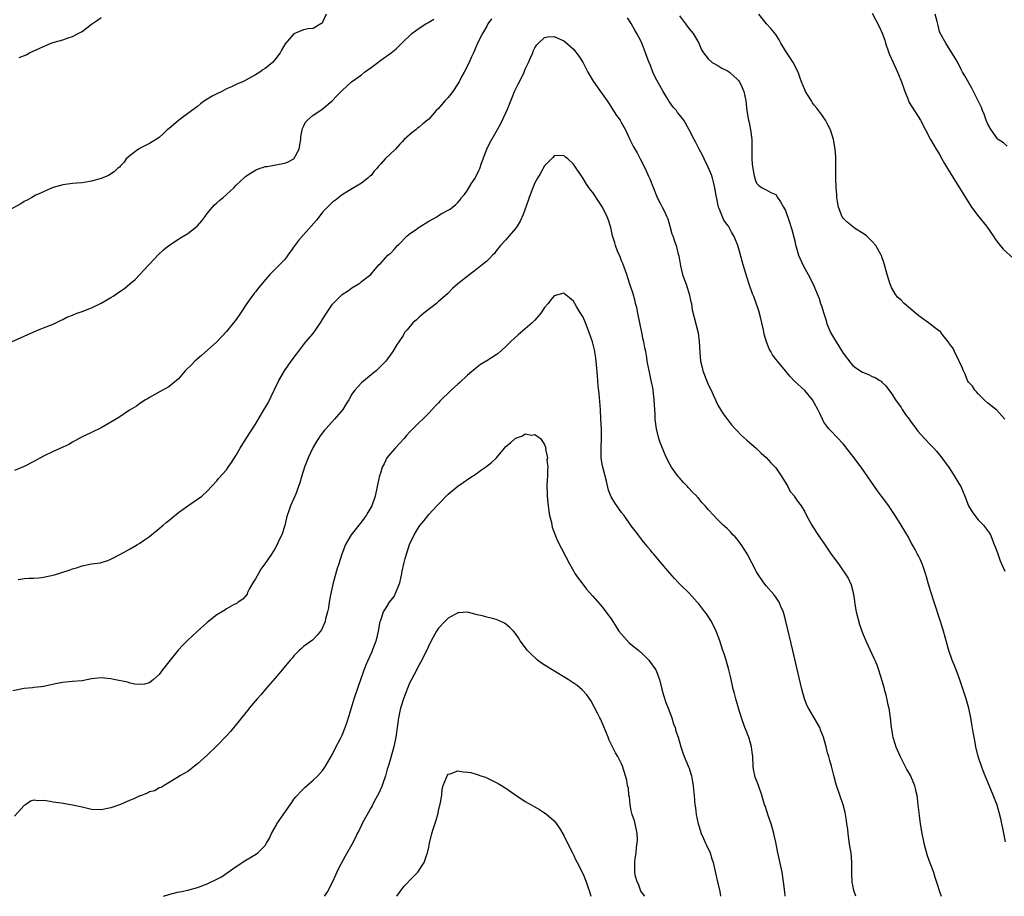
# Model space of a CAD drawing. Units: inches. Extents: x 2643000 to 2646000, y 1560000 to 1561272.
# Drawn here: x 2645546 to 2645750, y 1560000 to 1560182 of the extents above; entities that cross this region are included whole.
import ezdxf

# ---------------------------------------------------------------- set-up
doc = ezdxf.new("R2010")
doc.units = ezdxf.units.IN
doc.header["$MEASUREMENT"] = 0
doc.layers.add('LD26431560_10ft', color=102, linetype='Continuous')

msp = doc.modelspace()

# ---------------------------------------------------------------- linework, layer by layer
at = {"layer": 'LD26431560_10ft'}
for points, elevation in [([(2645609.69, 1560183), (2645609, 1560181.46), (2645608.82, 1560181.18), (2645608.55, 1560181), (2645607, 1560180.06), (2645605.96, 1560179.96), (2645605, 1560179.75), (2645603, 1560178.92), (2645602.07, 1560177.93), (2645601.17, 1560176.83), (2645600.43, 1560175.57), (2645600.14, 1560175), (2645599, 1560173.52), (2645598.53, 1560173), (2645597, 1560171.72), (2645596.51, 1560171.49), (2645595.88, 1560171), (2645595, 1560170.42), (2645593.65, 1560169.65), (2645593, 1560169.34), (2645592.35, 1560169), (2645591.4, 1560168.6), (2645590.03, 1560167.97), (2645589, 1560167.51), (2645588.03, 1560167), (2645587, 1560166.52), (2645586, 1560166.01), (2645584.42, 1560165), (2645583.61, 1560164.39), (2645583, 1560163.85), (2645581, 1560162.38), (2645579.02, 1560160.98), (2645577, 1560159.23), (2645576.71, 1560159), (2645575.83, 1560158.17), (2645575, 1560157.46), (2645573, 1560156.17), (2645571.37, 1560155.37), (2645570.7, 1560155), (2645569, 1560153.69), (2645568.19, 1560153), (2645567.72, 1560152.28), (2645567, 1560151.56), (2645566.75, 1560151.25), (2645566.38, 1560151), (2645565.67, 1560150.33), (2645564.47, 1560149.53), (2645563, 1560148.91), (2645561, 1560148.34), (2645559.82, 1560148.18), (2645559, 1560148.04), (2645557.93, 1560147.93), (2645557, 1560147.88), (2645555, 1560147.61), (2645554.54, 1560147.46), (2645553, 1560147.07), (2645552.81, 1560147), (2645551, 1560146.14), (2645549.43, 1560145.43), (2645548.56, 1560145), (2645547.6, 1560144.4), (2645547, 1560144.13), (2645546.33, 1560143.67), (2645543.72, 1560142.28)], 8070), ([(2645544.39, 1560115), (2645547, 1560116.24), (2645549, 1560117.11), (2645550.34, 1560117.66), (2645551, 1560117.91), (2645553, 1560118.71), (2645554.52, 1560119.48), (2645555, 1560119.65), (2645555.87, 1560120.13), (2645557, 1560120.57), (2645557.29, 1560120.71), (2645558, 1560121), (2645559, 1560121.32), (2645561, 1560122.07), (2645563, 1560123.07), (2645565, 1560124.23), (2645565.48, 1560124.52), (2645566.16, 1560125), (2645567.86, 1560126.14), (2645568.95, 1560127.05), (2645570.02, 1560127.98), (2645571.02, 1560129), (2645572.87, 1560131), (2645573, 1560131.16), (2645574.85, 1560133.15), (2645575.9, 1560134.1), (2645577.03, 1560135), (2645579, 1560136.33), (2645579.41, 1560136.59), (2645581, 1560137.54), (2645582.93, 1560139), (2645583, 1560139.07), (2645583.88, 1560140.12), (2645584.48, 1560141), (2645585, 1560141.69), (2645586.06, 1560143), (2645586.51, 1560143.49), (2645587, 1560143.88), (2645587.58, 1560144.41), (2645588.33, 1560145), (2645589, 1560145.57), (2645590.53, 1560147), (2645591, 1560147.51), (2645592.77, 1560149.23), (2645593, 1560149.41), (2645593.95, 1560150.05), (2645595, 1560150.67), (2645595.8, 1560151), (2645596.7, 1560151.3), (2645597, 1560151.38), (2645597.43, 1560151.43), (2645601, 1560152.09), (2645601.67, 1560152.33), (2645602.98, 1560153), (2645604.08, 1560155), (2645604.29, 1560156.29), (2645604.39, 1560157), (2645604.42, 1560157.58), (2645604.67, 1560159), (2645604.74, 1560159.26), (2645605, 1560159.73), (2645605.41, 1560160.59), (2645605.78, 1560161), (2645607, 1560162.03), (2645608.76, 1560163.24), (2645610.95, 1560165), (2645611.92, 1560166.08), (2645613, 1560167.17), (2645614.94, 1560169), (2645617, 1560170.46), (2645617.65, 1560171), (2645619, 1560171.95), (2645620.39, 1560173), (2645620.76, 1560173.24), (2645621, 1560173.47), (2645623.16, 1560175), (2645624.18, 1560175.82), (2645625, 1560176.6), (2645625.39, 1560177), (2645627.45, 1560179), (2645629, 1560180.1), (2645630.34, 1560181), (2645630.76, 1560181.24), (2645631, 1560181.33), (2645632, 1560182)], 8060), ([(2645643.97, 1560182.03), (2645643.27, 1560181), (2645643, 1560180.51), (2645642.1, 1560179), (2645641.11, 1560177), (2645640.49, 1560175.51), (2645640.23, 1560175), (2645639.87, 1560174.13), (2645639.33, 1560173), (2645638.33, 1560171), (2645637.85, 1560170.15), (2645637.28, 1560169), (2645637, 1560168.54), (2645635.99, 1560167), (2645635, 1560165.74), (2645634.31, 1560165), (2645633, 1560163.47), (2645632.51, 1560163), (2645631, 1560161.26), (2645630.71, 1560161), (2645629.76, 1560160.24), (2645629, 1560159.54), (2645628.67, 1560159.33), (2645628.28, 1560159), (2645627.51, 1560158.49), (2645627, 1560158), (2645625.89, 1560157), (2645625.44, 1560156.56), (2645625, 1560156.01), (2645624.04, 1560155), (2645621.93, 1560153), (2645621, 1560151.97), (2645620.51, 1560151.49), (2645620.2, 1560151), (2645619.6, 1560150.4), (2645619, 1560149.57), (2645618.69, 1560149.31), (2645618.36, 1560149), (2645617, 1560147.97), (2645614.45, 1560146.45), (2645613, 1560145.52), (2645611.59, 1560144.41), (2645611, 1560144.04), (2645610.49, 1560143.51), (2645609.94, 1560143), (2645609, 1560142), (2645607.7, 1560140.3), (2645605, 1560137.26), (2645603.92, 1560136.08), (2645603.08, 1560134.92), (2645602.25, 1560133.75), (2645601.75, 1560133), (2645601.43, 1560132.57), (2645601, 1560132.06), (2645600.01, 1560131), (2645598, 1560129), (2645597.52, 1560128.48), (2645595.69, 1560126.31), (2645595, 1560125.38), (2645594.82, 1560125.18), (2645593.93, 1560123.93), (2645593.24, 1560123), (2645591.87, 1560121), (2645591, 1560119.67), (2645589, 1560117.19), (2645586.96, 1560115), (2645583.83, 1560112.17), (2645582.42, 1560111), (2645581.73, 1560110.27), (2645580.72, 1560109.28), (2645580.42, 1560109), (2645579, 1560107.33), (2645578.61, 1560107), (2645577, 1560105.68), (2645575.25, 1560104.75), (2645574.13, 1560104.13), (2645573, 1560103.48), (2645572.72, 1560103.28), (2645572.19, 1560103), (2645571, 1560102.24), (2645570.28, 1560101.72), (2645568.89, 1560100.89), (2645566.63, 1560099.37), (2645563, 1560097.19), (2645561, 1560096.21), (2645559, 1560095.33), (2645558.39, 1560095), (2645557.52, 1560094.48), (2645557, 1560094.22), (2645556.25, 1560093.75), (2645555, 1560093.19), (2645553.52, 1560092.48), (2645553, 1560092.28), (2645551, 1560091.28), (2645549, 1560090.18), (2645547, 1560089.17), (2645545, 1560088.37)], 8050), ([(2645545.95, 1560174.05), (2645547.4, 1560174.6), (2645548.12, 1560175), (2645548.74, 1560175.26), (2645549, 1560175.39), (2645550.14, 1560175.86), (2645551, 1560176.33), (2645551.5, 1560176.5), (2645552.62, 1560177), (2645553.21, 1560177.21), (2645555, 1560177.71), (2645556.11, 1560178.11), (2645557, 1560178.38), (2645558.22, 1560179), (2645559, 1560179.44), (2645561, 1560180.91), (2645562.2, 1560181.8), (2645563, 1560182.33)], 8080), ([(2645750.72, 1560011.28), (2645750.15, 1560014.15), (2645749.93, 1560015), (2645749.78, 1560015.78), (2645749.38, 1560017.38), (2645748.93, 1560018.93), (2645748.12, 1560021), (2645747, 1560023.65), (2645746.48, 1560025), (2645746.04, 1560026.04), (2645745.69, 1560027), (2645745, 1560029), (2645744.53, 1560031), (2645744.31, 1560032.31), (2645744.16, 1560033), (2645743.96, 1560034.03), (2645743.73, 1560035.73), (2645743.51, 1560037), (2645743.06, 1560039), (2645742.49, 1560041), (2645741.12, 1560045.12), (2645740.42, 1560047), (2645740.02, 1560048.02), (2645739.61, 1560049), (2645738.92, 1560051), (2645738.51, 1560052.51), (2645737.8, 1560055), (2645737.17, 1560057), (2645735.86, 1560061), (2645735.18, 1560063.18), (2645734.73, 1560064.73), (2645734.3, 1560066.3), (2645734.09, 1560067), (2645733.57, 1560068.43), (2645733.39, 1560069), (2645733, 1560069.91), (2645732.65, 1560070.65), (2645732.44, 1560071), (2645731.95, 1560071.95), (2645731, 1560073.6), (2645730.54, 1560074.54), (2645729.78, 1560075.78), (2645729, 1560077.01), (2645727.8, 1560079), (2645726.68, 1560080.68), (2645726.49, 1560081), (2645724.98, 1560083), (2645724.11, 1560084.11), (2645720.73, 1560089), (2645719, 1560091.3), (2645717.66, 1560093), (2645717.4, 1560093.4), (2645717, 1560093.87), (2645714.47, 1560096.47), (2645713.99, 1560097), (2645713, 1560098.4), (2645712.67, 1560099), (2645712.16, 1560100.16), (2645711.73, 1560101), (2645711, 1560102.39), (2645710.63, 1560103), (2645709, 1560104.91), (2645706.89, 1560106.89), (2645705.93, 1560107.93), (2645705, 1560109), (2645703.37, 1560111), (2645703, 1560111.47), (2645702.35, 1560112.35), (2645701.98, 1560113), (2645701.6, 1560113.6), (2645701.05, 1560115.05), (2645700.62, 1560116.62), (2645700.45, 1560117.55), (2645700.14, 1560119), (2645699.83, 1560120.17), (2645699.5, 1560121.5), (2645698.44, 1560124.44), (2645698.18, 1560125), (2645697.48, 1560127), (2645697, 1560128.49), (2645696.26, 1560131), (2645695.57, 1560133.57), (2645695.13, 1560135), (2645694.51, 1560136.51), (2645694.32, 1560137), (2645693.79, 1560137.79), (2645693.17, 1560139), (2645693.09, 1560139.09), (2645692.25, 1560140.25), (2645691.27, 1560142.73), (2645691.13, 1560143), (2645690.74, 1560144.74), (2645690.62, 1560145.38), (2645690.38, 1560147), (2645690.13, 1560147.87), (2645689.88, 1560149), (2645689.65, 1560149.65), (2645689, 1560151.25), (2645688.11, 1560153), (2645687.77, 1560153.77), (2645687.1, 1560155), (2645686.4, 1560156.4), (2645686.04, 1560157), (2645685, 1560159), (2645683.94, 1560161), (2645683, 1560162.15), (2645682.63, 1560162.63), (2645682.38, 1560163), (2645681.73, 1560163.73), (2645680.89, 1560164.89), (2645680.62, 1560165.38), (2645679.6, 1560167), (2645677.94, 1560169.94), (2645677.49, 1560171), (2645677, 1560172.34), (2645676.71, 1560173), (2645676.51, 1560173.49), (2645675.99, 1560175), (2645675.34, 1560176.66), (2645675.23, 1560177), (2645675, 1560177.51), (2645674.16, 1560179), (2645673.72, 1560179.72), (2645673, 1560181.05), (2645672.24, 1560182.24)], 8050), ([(2645683, 1560182.65), (2645684.29, 1560181), (2645685, 1560179.97), (2645685.46, 1560179.46), (2645685.83, 1560179), (2645686.28, 1560178.28), (2645687.03, 1560177), (2645687.6, 1560175.6), (2645688, 1560175), (2645689, 1560173.74), (2645689.82, 1560173), (2645691, 1560172.36), (2645691.83, 1560171.83), (2645693, 1560171.25), (2645693.37, 1560171), (2645694.25, 1560170.25), (2645695, 1560169.52), (2645695.25, 1560169.25), (2645695.45, 1560169), (2645695.95, 1560167.95), (2645696.38, 1560167), (2645696.77, 1560165), (2645697.02, 1560163.02), (2645697.3, 1560161.3), (2645697.48, 1560160.52), (2645697.78, 1560159), (2645698.01, 1560157), (2645698.03, 1560156.03), (2645698.02, 1560155), (2645698.05, 1560154.05), (2645698.02, 1560153), (2645698.09, 1560151.91), (2645698.22, 1560151), (2645698.53, 1560149.47), (2645698.71, 1560148.71), (2645699, 1560147.98), (2645699.49, 1560147.49), (2645700.17, 1560147), (2645700.72, 1560146.72), (2645701, 1560146.54), (2645702.01, 1560145.99), (2645703, 1560145.57), (2645703.39, 1560145), (2645703.95, 1560144.05), (2645704.6, 1560143), (2645705, 1560142.3), (2645705.85, 1560139.85), (2645706.34, 1560138.34), (2645706.76, 1560136.76), (2645707, 1560135.72), (2645707.12, 1560135.12), (2645707.23, 1560134.77), (2645707.71, 1560133), (2645708.6, 1560131), (2645709, 1560130.26), (2645709.73, 1560129), (2645710.76, 1560127), (2645711.62, 1560125), (2645711.99, 1560123.99), (2645712.32, 1560123), (2645712.5, 1560122.5), (2645713, 1560120.94), (2645713.45, 1560119.45), (2645713.53, 1560119), (2645714.34, 1560117), (2645715, 1560115.9), (2645715.51, 1560115), (2645717, 1560112.67), (2645718.59, 1560110.59), (2645719, 1560110.14), (2645719.63, 1560109.63), (2645721, 1560108.77), (2645722.25, 1560108.25), (2645723, 1560107.87), (2645723.62, 1560107.62), (2645724.62, 1560107), (2645724.85, 1560106.85), (2645725, 1560106.69), (2645725.88, 1560105.88), (2645727, 1560104.32), (2645727.83, 1560103), (2645729, 1560101.38), (2645729.24, 1560101), (2645729.96, 1560099.96), (2645730.67, 1560099), (2645730.8, 1560098.8), (2645731, 1560098.57), (2645732.13, 1560097), (2645732.47, 1560096.47), (2645733.89, 1560095), (2645735, 1560093.8), (2645735.82, 1560093), (2645736.34, 1560092.34), (2645737, 1560091.58), (2645737.26, 1560091.26), (2645739, 1560088.86), (2645740.19, 1560087), (2645741, 1560085.67), (2645741.38, 1560085), (2645742.26, 1560083), (2645743.04, 1560081.04), (2645743.75, 1560079.75), (2645744.29, 1560079), (2645745, 1560078.12), (2645746.14, 1560077), (2645747.35, 1560075.35), (2645747.54, 1560075), (2645748.35, 1560073), (2645748.51, 1560072.51), (2645749, 1560071.29), (2645749.59, 1560069.59), (2645749.87, 1560069), (2645750.56, 1560067.44)], 8060), ([(2645750.54, 1560099), (2645748.89, 1560100.89), (2645747, 1560102.31), (2645746.24, 1560103), (2645745, 1560104.28), (2645744.69, 1560104.69), (2645744.34, 1560105), (2645743.87, 1560105.87), (2645743, 1560106.69), (2645742.78, 1560107), (2645742.3, 1560108.3), (2645741.97, 1560109), (2645741.72, 1560109.72), (2645741.09, 1560111), (2645741, 1560111.14), (2645740.09, 1560113), (2645739.76, 1560113.76), (2645739, 1560114.71), (2645738.9, 1560114.9), (2645738.03, 1560115.97), (2645737.28, 1560117), (2645737.17, 1560117.17), (2645737, 1560117.28), (2645735.97, 1560118.03), (2645735, 1560118.8), (2645734.7, 1560119), (2645733, 1560120.21), (2645731.98, 1560121), (2645731, 1560121.9), (2645729.68, 1560123), (2645729, 1560123.66), (2645728.29, 1560124.29), (2645727.78, 1560125), (2645727, 1560126.33), (2645726.73, 1560127), (2645726.14, 1560129), (2645725.6, 1560131), (2645725.46, 1560131.46), (2645725, 1560132.66), (2645724.92, 1560132.92), (2645724.88, 1560133), (2645723.76, 1560135), (2645723, 1560135.87), (2645721.81, 1560137), (2645721.37, 1560137.37), (2645719.36, 1560138.64), (2645718.83, 1560139), (2645717.84, 1560139.84), (2645717, 1560140.67), (2645716.77, 1560141), (2645716.03, 1560143), (2645715.82, 1560144.18), (2645715.71, 1560145), (2645715.67, 1560145.67), (2645715.53, 1560147), (2645715.45, 1560149), (2645715.44, 1560150.56), (2645715.46, 1560151), (2645715.44, 1560152.56), (2645715.45, 1560153), (2645715.44, 1560153.44), (2645715.31, 1560155), (2645714.96, 1560157), (2645714.34, 1560159), (2645713.9, 1560159.9), (2645713.34, 1560161), (2645712.38, 1560162.38), (2645711.52, 1560163.52), (2645711, 1560164.14), (2645710.64, 1560164.64), (2645710.39, 1560165), (2645709.16, 1560167), (2645709, 1560167.3), (2645708.36, 1560169), (2645707.97, 1560169.97), (2645707.64, 1560171), (2645706.61, 1560173), (2645705.98, 1560173.98), (2645705.28, 1560175), (2645705, 1560175.44), (2645704.05, 1560177), (2645703.72, 1560177.72), (2645703, 1560178.8), (2645702.01, 1560180.01), (2645701.11, 1560181), (2645699.47, 1560183)], 8070), ([(2645723, 1560183.2), (2645724.48, 1560180.48), (2645725.09, 1560179.09), (2645725.61, 1560177.61), (2645725.8, 1560177), (2645726.48, 1560175), (2645726.63, 1560174.63), (2645727.34, 1560173), (2645728.3, 1560171), (2645728.5, 1560170.5), (2645729.1, 1560169), (2645729.56, 1560167.56), (2645729.77, 1560167), (2645730.35, 1560165.65), (2645730.72, 1560164.72), (2645733.01, 1560160.99), (2645735.12, 1560157), (2645735.83, 1560155.83), (2645736.28, 1560155), (2645736.59, 1560154.59), (2645737, 1560153.9), (2645737.47, 1560153), (2645738.04, 1560152.04), (2645738.68, 1560151), (2645740.3, 1560148.3), (2645741.85, 1560145.85), (2645742.35, 1560145), (2645743.65, 1560143), (2645745.14, 1560141), (2645746.73, 1560139), (2645748.16, 1560137), (2645748.47, 1560136.47), (2645749, 1560135.72), (2645750.23, 1560134.23), (2645752.32, 1560132.32)], 8080), ([(2645751, 1560155.66), (2645750.29, 1560156.29), (2645749.18, 1560157), (2645749, 1560157.15), (2645747.69, 1560159), (2645747, 1560160.22), (2645746.66, 1560161), (2645746.25, 1560162.25), (2645745.89, 1560163), (2645745.68, 1560163.68), (2645744.03, 1560167), (2645743.67, 1560167.67), (2645742.23, 1560170.23), (2645741.79, 1560171), (2645741.51, 1560171.51), (2645740.84, 1560172.84), (2645740.35, 1560173.65), (2645739.58, 1560175), (2645738.3, 1560177), (2645737.1, 1560179.1), (2645737, 1560179.41), (2645736.68, 1560180.68), (2645736.5, 1560181.5), (2645736.1, 1560183)], 8090), ([(2645545.73, 1560065.73), (2645547, 1560065.9), (2645548, 1560066), (2645549, 1560065.97), (2645550.06, 1560066.06), (2645551, 1560066.2), (2645553.3, 1560066.7), (2645554.84, 1560067.16), (2645556.35, 1560067.65), (2645557, 1560067.92), (2645557.85, 1560068.15), (2645559, 1560068.56), (2645560.95, 1560068.95), (2645562.81, 1560069.19), (2645563, 1560069.24), (2645564.33, 1560069.67), (2645565, 1560069.91), (2645566.98, 1560071), (2645569, 1560072.07), (2645570.55, 1560073), (2645571, 1560073.24), (2645571.94, 1560073.93), (2645573, 1560074.68), (2645575, 1560076.3), (2645575.82, 1560077), (2645576.48, 1560077.52), (2645577, 1560077.99), (2645579, 1560079.62), (2645581, 1560081.03), (2645583, 1560082.4), (2645583.85, 1560083), (2645585, 1560084.08), (2645587, 1560086.23), (2645587.34, 1560086.66), (2645589, 1560088.49), (2645589.37, 1560089), (2645590.03, 1560089.97), (2645591, 1560091.49), (2645591.84, 1560093), (2645593.09, 1560095), (2645595, 1560097.96), (2645596.47, 1560100.47), (2645597.61, 1560102.39), (2645598.89, 1560105), (2645599.85, 1560107), (2645601, 1560109), (2645602.44, 1560111), (2645603.54, 1560112.46), (2645603.92, 1560113), (2645605.49, 1560115), (2645607, 1560116.79), (2645607.15, 1560117), (2645608.51, 1560119), (2645609, 1560119.83), (2645609.74, 1560121), (2645611, 1560122.86), (2645611.12, 1560123), (2645613, 1560124.82), (2645614.29, 1560125.71), (2645615, 1560126.22), (2645616.3, 1560127), (2645616.72, 1560127.28), (2645617, 1560127.54), (2645617.85, 1560128.15), (2645618.92, 1560129), (2645619.86, 1560130.14), (2645620.62, 1560131), (2645621, 1560131.38), (2645622.51, 1560133), (2645622.79, 1560133.21), (2645623, 1560133.39), (2645623.79, 1560134.21), (2645624.51, 1560135), (2645624.78, 1560135.22), (2645626.49, 1560137), (2645626.76, 1560137.24), (2645627, 1560137.43), (2645628.35, 1560138.35), (2645629, 1560138.81), (2645631, 1560140.07), (2645632.67, 1560141), (2645633, 1560141.22), (2645633.56, 1560141.56), (2645635, 1560142.37), (2645635.43, 1560142.57), (2645635.9, 1560143), (2645636.54, 1560143.46), (2645637, 1560143.92), (2645637.5, 1560144.5), (2645637.79, 1560145), (2645638.37, 1560145.63), (2645639, 1560146.49), (2645639.8, 1560147.8), (2645640.58, 1560149), (2645640.74, 1560149.26), (2645641.4, 1560150.6), (2645641.56, 1560151), (2645641.92, 1560152.08), (2645643.02, 1560154.98), (2645643.68, 1560156.32), (2645645, 1560158.61), (2645645.84, 1560160.16), (2645647, 1560162.55), (2645647.32, 1560163.32), (2645648.26, 1560165.74), (2645648.8, 1560167), (2645649.51, 1560168.49), (2645650.19, 1560169.81), (2645650.75, 1560171), (2645651, 1560171.57), (2645651.7, 1560173), (2645652.07, 1560173.93), (2645652.55, 1560175), (2645652.68, 1560175.32), (2645653, 1560176.05), (2645653.38, 1560176.62), (2645653.73, 1560177), (2645655, 1560178.2), (2645655.7, 1560178.3), (2645657, 1560178.37), (2645659, 1560177.47), (2645659.27, 1560177.27), (2645661, 1560175.76), (2645662.21, 1560174.21), (2645663, 1560172.94), (2645663.99, 1560171), (2645665.11, 1560169.11), (2645665.94, 1560167.94), (2645667, 1560166.48), (2645668, 1560165), (2645668.39, 1560164.39), (2645669, 1560163.51), (2645669.96, 1560161.96), (2645670.67, 1560161), (2645671, 1560160.44), (2645671.8, 1560159), (2645672.73, 1560157), (2645673.5, 1560155.5), (2645674.22, 1560154.22), (2645674.87, 1560153), (2645675.88, 1560151), (2645676.59, 1560149.41), (2645676.86, 1560148.86), (2645678.41, 1560145), (2645679, 1560143.79), (2645679.44, 1560143), (2645679.82, 1560142.18), (2645680.41, 1560141), (2645680.57, 1560140.57), (2645681.03, 1560139), (2645681.46, 1560137.46), (2645681.62, 1560137), (2645681.95, 1560135.95), (2645682.3, 1560135), (2645682.77, 1560133.23), (2645682.88, 1560132.88), (2645683.23, 1560130.77), (2645683.66, 1560129), (2645684.01, 1560128.01), (2645684.39, 1560127), (2645684.52, 1560126.52), (2645685.05, 1560125), (2645685.36, 1560123.36), (2645685.48, 1560123), (2645685.68, 1560121.68), (2645686.9, 1560116.9), (2645687.12, 1560115.12), (2645687.21, 1560112.79), (2645687.36, 1560111), (2645687.7, 1560109.7), (2645687.85, 1560109), (2645689, 1560106.18), (2645689.61, 1560105), (2645690.02, 1560104.02), (2645690.51, 1560103), (2645690.65, 1560102.65), (2645691, 1560101.92), (2645691.54, 1560101), (2645692.1, 1560100.1), (2645692.95, 1560098.95), (2645693.83, 1560097.83), (2645694.59, 1560097), (2645695, 1560096.59), (2645695.76, 1560095.76), (2645697, 1560094.63), (2645699, 1560092.88), (2645699.94, 1560091.94), (2645701, 1560091.03), (2645701.95, 1560089.95), (2645702.88, 1560089), (2645703, 1560088.86), (2645704.26, 1560087), (2645705.5, 1560085), (2645706, 1560084), (2645706.87, 1560083), (2645706.91, 1560082.91), (2645707.71, 1560081.71), (2645708.28, 1560081), (2645709, 1560079.74), (2645709.37, 1560079), (2645710.47, 1560077), (2645710.68, 1560076.68), (2645711, 1560076.24), (2645711.46, 1560075.46), (2645712.26, 1560074.26), (2645713, 1560073.23), (2645714.51, 1560071), (2645715.99, 1560069), (2645717, 1560067.55), (2645717.23, 1560067.23), (2645718, 1560066), (2645718.63, 1560064.63), (2645719.05, 1560063.05), (2645719.32, 1560061.32), (2645719.35, 1560061), (2645719.71, 1560059), (2645719.96, 1560057.96), (2645720.4, 1560056.4), (2645721, 1560054.63), (2645721.7, 1560053), (2645723.38, 1560049.38), (2645723.54, 1560049), (2645723.99, 1560047.99), (2645724.33, 1560047), (2645724.97, 1560045), (2645725.42, 1560043.42), (2645725.49, 1560043), (2645725.83, 1560041.83), (2645726.26, 1560039.74), (2645726.44, 1560039), (2645726.72, 1560037), (2645726.95, 1560035), (2645727, 1560034.71), (2645727.26, 1560033.26), (2645727.32, 1560033), (2645727.7, 1560031.7), (2645727.95, 1560031), (2645728.8, 1560029), (2645729, 1560028.56), (2645730.24, 1560026.24), (2645730.96, 1560024.96), (2645731.77, 1560023), (2645732.01, 1560021.99), (2645732.28, 1560021), (2645732.37, 1560020.37), (2645732.52, 1560019), (2645732.67, 1560017.33), (2645732.76, 1560016.76), (2645732.98, 1560015), (2645733.33, 1560013), (2645733.76, 1560011), (2645734, 1560010), (2645734.45, 1560008.45), (2645735, 1560006.95), (2645735.75, 1560005), (2645736.03, 1560003.97), (2645736.53, 1560002.53), (2645736.97, 1560001), (2645737.32, 1560000)], 8040), ([(2645719.63, 1560000), (2645719.23, 1560001.23), (2645719, 1560002.28), (2645718.86, 1560002.86), (2645718.76, 1560004.76), (2645718.81, 1560007), (2645718.64, 1560009), (2645718.39, 1560010.39), (2645718.15, 1560011.85), (2645718, 1560013), (2645717.93, 1560013.93), (2645717.76, 1560015), (2645717.7, 1560015.7), (2645717.39, 1560017.39), (2645717, 1560019), (2645715.62, 1560023), (2645715.48, 1560023.48), (2645715.05, 1560025.05), (2645714.54, 1560027), (2645714.19, 1560028.19), (2645714, 1560029), (2645713.75, 1560029.75), (2645713.49, 1560031), (2645712.92, 1560033), (2645712.35, 1560034.35), (2645712.12, 1560035), (2645710.96, 1560037.04), (2645709.79, 1560039), (2645709.55, 1560039.55), (2645708.98, 1560041), (2645708.44, 1560043), (2645707.4, 1560047.4), (2645706.52, 1560051), (2645705.1, 1560057.1), (2645704.69, 1560058.69), (2645704.58, 1560059), (2645704.21, 1560059.79), (2645703.72, 1560061), (2645703, 1560062.04), (2645702.59, 1560062.59), (2645701, 1560064.39), (2645700.51, 1560065), (2645699.19, 1560067), (2645699, 1560067.32), (2645697.04, 1560071.04), (2645695.8, 1560073), (2645695, 1560074.12), (2645694.58, 1560074.58), (2645694.12, 1560075), (2645693.6, 1560075.6), (2645693, 1560076.23), (2645692.09, 1560077), (2645691, 1560078.09), (2645690.13, 1560079), (2645689, 1560080.24), (2645688.38, 1560081), (2645687.68, 1560081.68), (2645687, 1560082.5), (2645686.76, 1560082.76), (2645686.59, 1560083), (2645685.76, 1560083.77), (2645684.81, 1560084.81), (2645684.67, 1560085), (2645683.83, 1560085.83), (2645683, 1560086.79), (2645682.84, 1560087), (2645682.04, 1560088.04), (2645681.38, 1560089), (2645681, 1560089.67), (2645680.33, 1560091), (2645679.94, 1560091.94), (2645679.46, 1560093), (2645679, 1560094.15), (2645678.78, 1560094.78), (2645678.71, 1560095), (2645678.22, 1560097), (2645677.97, 1560099), (2645677.94, 1560099.94), (2645677.79, 1560103), (2645677.55, 1560105), (2645677.47, 1560105.47), (2645677.16, 1560107), (2645676.76, 1560108.76), (2645676.67, 1560109.33), (2645676.34, 1560111), (2645676.24, 1560111.76), (2645676, 1560113), (2645675.81, 1560113.81), (2645675.62, 1560115), (2645675.51, 1560115.51), (2645675.22, 1560117), (2645674.36, 1560121), (2645674.14, 1560122.14), (2645673.91, 1560123), (2645673.76, 1560123.76), (2645673.38, 1560125), (2645672.74, 1560127), (2645672.29, 1560128.29), (2645672.06, 1560129), (2645671.26, 1560131.26), (2645671, 1560131.87), (2645670.69, 1560132.69), (2645670.18, 1560133.82), (2645669.72, 1560135), (2645669.57, 1560135.57), (2645669.11, 1560137), (2645668.74, 1560138.74), (2645668.27, 1560140.27), (2645668, 1560141), (2645667.05, 1560143), (2645666.23, 1560144.23), (2645665, 1560146.01), (2645664.56, 1560146.56), (2645663.73, 1560147.73), (2645663, 1560148.92), (2645661, 1560151.91), (2645659.84, 1560153), (2645659.37, 1560153.37), (2645659, 1560153.66), (2645657, 1560153.6), (2645656.7, 1560153.3), (2645655, 1560151.57), (2645654.08, 1560149.92), (2645653.53, 1560149), (2645653, 1560148), (2645652.56, 1560147), (2645651.81, 1560145), (2645651.62, 1560144.38), (2645650.57, 1560141.43), (2645649.92, 1560140.08), (2645649.32, 1560139), (2645649, 1560138.56), (2645647.69, 1560137), (2645647, 1560136.21), (2645645.89, 1560135), (2645645, 1560133.92), (2645644.61, 1560133.39), (2645644.17, 1560133), (2645643.62, 1560132.38), (2645643, 1560131.78), (2645642.09, 1560131), (2645641, 1560130.16), (2645639.19, 1560128.81), (2645637, 1560127.04), (2645635.93, 1560126.07), (2645634.85, 1560125), (2645633, 1560123.37), (2645632.55, 1560123), (2645629.94, 1560121), (2645629, 1560120.15), (2645628.4, 1560119.6), (2645627.66, 1560119), (2645626.49, 1560117.5), (2645625.96, 1560117), (2645625.64, 1560116.36), (2645624.74, 1560115), (2645624.31, 1560114.31), (2645623.55, 1560113), (2645623.28, 1560112.72), (2645622.04, 1560111), (2645621, 1560109.98), (2645620.04, 1560109), (2645619, 1560108.18), (2645617, 1560106.5), (2645615.63, 1560105), (2645615.35, 1560104.65), (2645615, 1560104.16), (2645614.35, 1560103), (2645613.85, 1560102.15), (2645613.11, 1560101), (2645611.44, 1560099), (2645609.6, 1560097), (2645609.32, 1560096.68), (2645608.45, 1560095.55), (2645608.08, 1560095), (2645607.66, 1560094.34), (2645606.93, 1560093.07), (2645605.96, 1560091), (2645605.2, 1560089), (2645604.55, 1560087), (2645604.22, 1560085.78), (2645603.95, 1560085), (2645603.29, 1560083.29), (2645603.19, 1560083), (2645602.28, 1560081), (2645601.94, 1560079.94), (2645601.59, 1560079), (2645601.46, 1560078.54), (2645601.08, 1560076.92), (2645600.46, 1560075), (2645599.93, 1560073.93), (2645599.52, 1560073), (2645599, 1560072.07), (2645598.31, 1560071), (2645596.94, 1560069), (2645596.13, 1560067.87), (2645595.61, 1560067), (2645595, 1560065.84), (2645594.46, 1560065), (2645593.7, 1560063.7), (2645593.36, 1560063), (2645593.29, 1560062.71), (2645592.38, 1560061.62), (2645591.41, 1560061), (2645591.18, 1560060.82), (2645590.46, 1560060.46), (2645589, 1560059.64), (2645588.62, 1560059.38), (2645587, 1560058.4), (2645585, 1560056.82), (2645583, 1560055.01), (2645580.93, 1560053.07), (2645579.93, 1560052.07), (2645578.96, 1560051.04), (2645577.28, 1560049), (2645575.71, 1560047), (2645575, 1560046.04), (2645573.87, 1560045), (2645573.4, 1560044.6), (2645573, 1560044.3), (2645571.98, 1560044.02), (2645571, 1560043.91), (2645569.99, 1560044.01), (2645569, 1560044.25), (2645568.43, 1560044.43), (2645565.63, 1560045), (2645565, 1560045.15), (2645563, 1560045.33), (2645561, 1560045.1), (2645559, 1560044.72), (2645557, 1560044.53), (2645555.57, 1560044.43), (2645555, 1560044.37), (2645553.84, 1560044.16), (2645551, 1560043.54), (2645550.53, 1560043.47), (2645549, 1560043.3), (2645548.74, 1560043.26), (2645547, 1560043.1), (2645544.66, 1560042.66)], 8030), ([(2645704.95, 1560000), (2645704.87, 1560000.87), (2645704.64, 1560003), (2645704.3, 1560005), (2645703.35, 1560009.35), (2645703, 1560011.21), (2645702.65, 1560012.65), (2645702.59, 1560013), (2645702.02, 1560015), (2645701.47, 1560016.53), (2645700.77, 1560018.77), (2645700.68, 1560019), (2645700.12, 1560021), (2645699.41, 1560023), (2645698.74, 1560024.74), (2645698.39, 1560026.39), (2645698.32, 1560027), (2645698.21, 1560029), (2645698.09, 1560029.91), (2645697.98, 1560031), (2645697.79, 1560031.79), (2645697.41, 1560033), (2645697.3, 1560033.3), (2645697, 1560034.06), (2645696.61, 1560035), (2645695.86, 1560037), (2645695.24, 1560039), (2645694.69, 1560041), (2645694.35, 1560042.34), (2645694.19, 1560043), (2645693.97, 1560044.03), (2645693.6, 1560045.6), (2645693.29, 1560047), (2645692.73, 1560049), (2645692.3, 1560050.3), (2645692.04, 1560051), (2645691.36, 1560053), (2645690.64, 1560055), (2645689.63, 1560057), (2645688.59, 1560058.59), (2645688.29, 1560059), (2645687, 1560060.66), (2645686.7, 1560061), (2645685, 1560062.88), (2645682.93, 1560064.93), (2645681.95, 1560065.95), (2645681.01, 1560067.01), (2645679, 1560069.38), (2645677.68, 1560071), (2645677.35, 1560071.35), (2645677, 1560071.82), (2645676.45, 1560072.45), (2645676.03, 1560073), (2645675.55, 1560073.55), (2645673.79, 1560075.79), (2645673, 1560076.83), (2645671.5, 1560079), (2645671, 1560079.66), (2645669.61, 1560081.61), (2645668.86, 1560082.86), (2645668.29, 1560084.29), (2645667.85, 1560086.15), (2645667.13, 1560089), (2645667, 1560089.68), (2645666.79, 1560091), (2645666.73, 1560093), (2645666.81, 1560095), (2645666.82, 1560097), (2645666.72, 1560099), (2645666.59, 1560101), (2645666.33, 1560104.33), (2645666.15, 1560105.85), (2645666.05, 1560107), (2645666, 1560108), (2645665.77, 1560110.23), (2645665.73, 1560111), (2645665.66, 1560111.66), (2645665.43, 1560113), (2645665.35, 1560113.35), (2645664.94, 1560115), (2645664.29, 1560117), (2645663.51, 1560119), (2645663, 1560120.16), (2645662.49, 1560121), (2645661.66, 1560122.34), (2645661.27, 1560123), (2645661, 1560123.49), (2645660.18, 1560124.18), (2645659.18, 1560125), (2645659, 1560125.16), (2645657, 1560124.61), (2645656.28, 1560123.72), (2645655.74, 1560123), (2645655, 1560122.15), (2645654.24, 1560121), (2645653, 1560119.56), (2645652.47, 1560119), (2645651, 1560117.7), (2645649.53, 1560116.47), (2645647.96, 1560115), (2645647, 1560114.04), (2645645.37, 1560112.62), (2645645, 1560112.31), (2645643, 1560111.08), (2645641.7, 1560110.3), (2645641, 1560109.81), (2645639, 1560108.12), (2645637.39, 1560106.61), (2645637, 1560106.28), (2645635.6, 1560105), (2645633.29, 1560102.71), (2645633, 1560102.4), (2645632.31, 1560101.69), (2645631.7, 1560101), (2645631, 1560100.26), (2645629.77, 1560099), (2645629, 1560098.32), (2645627, 1560096.29), (2645626.38, 1560095.62), (2645625.87, 1560095), (2645625, 1560094.04), (2645623.97, 1560093), (2645623, 1560091.89), (2645622.3, 1560091), (2645621.69, 1560089.69), (2645621.33, 1560089), (2645621, 1560088.02), (2645620.7, 1560087), (2645620.63, 1560086.63), (2645620.25, 1560085), (2645619.84, 1560083), (2645619.13, 1560081), (2645618.35, 1560079.65), (2645617.95, 1560079), (2645617.56, 1560078.44), (2645617, 1560077.7), (2645614.9, 1560075), (2645614.19, 1560073.81), (2645613.66, 1560073), (2645612.9, 1560071), (2645612.32, 1560069), (2645611.97, 1560068.03), (2645611.12, 1560065), (2645610.55, 1560062.55), (2645610.3, 1560061), (2645610.15, 1560059.85), (2645609.96, 1560059), (2645609.57, 1560057.57), (2645609.45, 1560057), (2645609, 1560055.92), (2645608.7, 1560055.3), (2645608.5, 1560055), (2645607.83, 1560054.17), (2645606.83, 1560053.17), (2645605, 1560051.82), (2645604.58, 1560051.42), (2645604.09, 1560051), (2645603, 1560049.9), (2645602.62, 1560049.38), (2645602.22, 1560049), (2645600.54, 1560047), (2645599.86, 1560046.14), (2645599, 1560045.21), (2645597.08, 1560043), (2645596.16, 1560041.84), (2645595.37, 1560041), (2645593.7, 1560039), (2645593.4, 1560038.6), (2645593, 1560038.11), (2645592.52, 1560037.48), (2645592.1, 1560037), (2645591.63, 1560036.37), (2645589.82, 1560034.18), (2645589, 1560033.28), (2645587, 1560031.22), (2645585, 1560029.29), (2645583, 1560027.46), (2645582.38, 1560027), (2645581, 1560025.89), (2645579.31, 1560025), (2645579, 1560024.78), (2645576.03, 1560023), (2645575.42, 1560022.58), (2645575, 1560022.47), (2645574.09, 1560021.91), (2645573, 1560021.67), (2645572.59, 1560021.41), (2645571.14, 1560020.86), (2645571, 1560020.83), (2645569.75, 1560020.25), (2645569, 1560019.95), (2645567, 1560019.05), (2645565, 1560018.35), (2645563, 1560017.97), (2645561, 1560018.04), (2645559, 1560018.46), (2645557, 1560018.93), (2645554.7, 1560019.3), (2645553, 1560019.5), (2645552.36, 1560019.64), (2645551, 1560019.86), (2645549.84, 1560019.84), (2645549, 1560019.93), (2645548.29, 1560019.71), (2645547.24, 1560019), (2645547.08, 1560018.92), (2645547, 1560018.86), (2645545, 1560016.65)], 8020), ([(2645575.95, 1560000), (2645577, 1560000.4), (2645578.83, 1560000.83), (2645579.63, 1560001), (2645581, 1560001.27), (2645583, 1560001.85), (2645585, 1560002.61), (2645587, 1560003.55), (2645587.94, 1560004.06), (2645591, 1560006.21), (2645593, 1560007.49), (2645595, 1560008.69), (2645595.47, 1560009), (2645597, 1560010.56), (2645597.29, 1560011), (2645597.91, 1560012.09), (2645598.3, 1560013), (2645599.31, 1560014.69), (2645599.46, 1560015), (2645600.43, 1560016.43), (2645602.23, 1560019), (2645602.53, 1560019.47), (2645603, 1560020.12), (2645603.39, 1560020.61), (2645603.75, 1560021), (2645604.33, 1560021.67), (2645605, 1560022.33), (2645605.35, 1560022.65), (2645607, 1560024.06), (2645607.94, 1560025), (2645609, 1560026.2), (2645609.54, 1560027), (2645611, 1560029.52), (2645611.49, 1560030.51), (2645612.79, 1560033), (2645613, 1560033.42), (2645613.64, 1560035), (2645614, 1560036), (2645614.48, 1560037.52), (2645615.49, 1560041), (2645615.78, 1560041.78), (2645616.18, 1560043), (2645616.37, 1560043.63), (2645616.9, 1560045), (2645617.4, 1560046.6), (2645617.91, 1560047.91), (2645618.37, 1560049), (2645619.21, 1560050.79), (2645619.43, 1560051.43), (2645620.05, 1560053), (2645620.25, 1560053.75), (2645620.53, 1560055), (2645620.92, 1560057), (2645621, 1560057.28), (2645621.61, 1560059), (2645622.12, 1560059.88), (2645622.84, 1560061), (2645623.78, 1560062.22), (2645624.17, 1560063), (2645624.95, 1560065), (2645625.37, 1560067), (2645625.48, 1560067.48), (2645625.77, 1560069), (2645626.11, 1560070.11), (2645626.32, 1560071), (2645626.98, 1560073.02), (2645627.96, 1560075), (2645629, 1560076.72), (2645629.2, 1560077), (2645630.02, 1560077.98), (2645631, 1560079.18), (2645632.64, 1560081), (2645633, 1560081.38), (2645635, 1560083.4), (2645637, 1560085.08), (2645638.15, 1560085.85), (2645639.3, 1560086.7), (2645641, 1560087.82), (2645641.69, 1560088.31), (2645642.74, 1560089), (2645643.99, 1560090.01), (2645645.01, 1560091), (2645646.69, 1560093), (2645647, 1560093.33), (2645647.91, 1560094.09), (2645648.9, 1560095), (2645649, 1560095.08), (2645650.44, 1560095.56), (2645651, 1560095.92), (2645652.3, 1560095.7), (2645653, 1560095.8), (2645654.17, 1560095), (2645655, 1560093.76), (2645655.25, 1560093), (2645655.23, 1560092.77), (2645655.59, 1560091), (2645655.51, 1560090.49), (2645655.68, 1560089), (2645655.59, 1560088.41), (2645655.61, 1560087), (2645655.55, 1560086.45), (2645655.51, 1560085), (2645655.55, 1560083.55), (2645655.54, 1560083), (2645655.74, 1560081), (2645655.89, 1560079.89), (2645656.07, 1560079), (2645656.44, 1560077.56), (2645656.61, 1560076.61), (2645657.13, 1560075.13), (2645657.72, 1560073.72), (2645660.16, 1560069), (2645661, 1560067.51), (2645661.3, 1560067), (2645662, 1560066), (2645662.72, 1560065), (2645663.73, 1560063.73), (2645665, 1560062.25), (2645667, 1560060.07), (2645669, 1560057.38), (2645669.2, 1560057), (2645669.88, 1560055.88), (2645670.45, 1560055), (2645672.57, 1560052.57), (2645673, 1560052.27), (2645674.6, 1560051), (2645674.8, 1560050.8), (2645675, 1560050.62), (2645675.83, 1560049.83), (2645676.65, 1560049), (2645676.79, 1560048.79), (2645678.1, 1560047), (2645678.84, 1560045), (2645679.32, 1560043), (2645679.7, 1560041.7), (2645680.21, 1560040.21), (2645680.69, 1560039), (2645681.41, 1560037), (2645681.78, 1560035.78), (2645682.09, 1560035), (2645682.28, 1560034.28), (2645682.72, 1560033), (2645683.31, 1560031), (2645683.74, 1560029.74), (2645684.02, 1560029), (2645684.89, 1560026.89), (2645685, 1560026.56), (2645685.38, 1560025.38), (2645685.48, 1560025), (2645685.75, 1560023.75), (2645685.85, 1560023), (2645685.92, 1560022.08), (2645686.05, 1560021), (2645686.13, 1560019.87), (2645686.23, 1560019), (2645686.32, 1560018.32), (2645686.47, 1560017), (2645686.88, 1560015), (2645687, 1560014.59), (2645687.54, 1560013), (2645688.03, 1560011.97), (2645688.43, 1560011), (2645688.59, 1560010.59), (2645689.36, 1560009), (2645689.76, 1560007.76), (2645689.99, 1560007), (2645690.54, 1560004.54), (2645690.91, 1560003), (2645691.36, 1560001), (2645691.51, 1560000)], 8010), ([(2645675.84, 1560000), (2645675, 1560001.05), (2645674.49, 1560002.49), (2645674.22, 1560003), (2645673.92, 1560004.08), (2645673.73, 1560005), (2645673.74, 1560007), (2645673.81, 1560007.81), (2645674, 1560009), (2645674.1, 1560010.1), (2645674.26, 1560011), (2645674.29, 1560011.71), (2645674.24, 1560013), (2645673.82, 1560015), (2645673.65, 1560015.65), (2645673.19, 1560017), (2645673, 1560017.79), (2645672.75, 1560019), (2645672.61, 1560020.61), (2645672.53, 1560021), (2645672.41, 1560022.41), (2645672.26, 1560023), (2645672.07, 1560024.07), (2645671.81, 1560025), (2645671.2, 1560027), (2645671, 1560027.49), (2645670.24, 1560029), (2645669.74, 1560029.74), (2645669, 1560031.28), (2645668.4, 1560032.4), (2645668.21, 1560033), (2645667.84, 1560033.84), (2645667.41, 1560035), (2645667, 1560035.97), (2645666.67, 1560036.67), (2645666.49, 1560037), (2645666.01, 1560038.01), (2645664.59, 1560040.59), (2645663.78, 1560041.78), (2645662.83, 1560042.83), (2645661.76, 1560043.76), (2645659.88, 1560045), (2645656.57, 1560047), (2645654.38, 1560048.38), (2645653.53, 1560049), (2645653.24, 1560049.24), (2645652.21, 1560050.21), (2645651.45, 1560051), (2645649.95, 1560053), (2645649.59, 1560053.59), (2645649, 1560054.49), (2645648.57, 1560055), (2645647.78, 1560055.78), (2645647, 1560056.46), (2645646.67, 1560056.67), (2645645.96, 1560057), (2645645.28, 1560057.28), (2645645, 1560057.43), (2645644.46, 1560057.54), (2645643, 1560057.91), (2645642.16, 1560058.16), (2645641, 1560058.4), (2645640.55, 1560058.55), (2645639, 1560058.92), (2645637.22, 1560058.78), (2645637, 1560058.78), (2645636.54, 1560058.54), (2645635, 1560057.68), (2645634.33, 1560057), (2645633, 1560055.61), (2645632.6, 1560055), (2645631.48, 1560053), (2645631.33, 1560052.67), (2645631, 1560052.06), (2645630.68, 1560051.32), (2645630.04, 1560050.04), (2645629.55, 1560049), (2645629, 1560048.01), (2645627.97, 1560046.03), (2645627.39, 1560045), (2645627, 1560044.22), (2645626.49, 1560043), (2645626.1, 1560041.9), (2645625.75, 1560041), (2645625.13, 1560039), (2645625, 1560038.39), (2645624.72, 1560037), (2645624.51, 1560035.49), (2645624.14, 1560033), (2645623.7, 1560031), (2645622.66, 1560027.34), (2645622.36, 1560026.36), (2645621.99, 1560025), (2645621.43, 1560023.43), (2645621.22, 1560022.78), (2645620.59, 1560021.41), (2645619.67, 1560019.67), (2645619.23, 1560018.77), (2645619, 1560018.39), (2645617.25, 1560015.25), (2645617, 1560014.76), (2645616.43, 1560013.57), (2645616.12, 1560013), (2645615.77, 1560012.23), (2645615, 1560010.76), (2645613.65, 1560008.35), (2645612.25, 1560005.75), (2645611.92, 1560005), (2645611.59, 1560004.41), (2645610.99, 1560003), (2645609.95, 1560001), (2645609.28, 1560000)], 8000), ([(2645624.38, 1560000), (2645625.02, 1560001), (2645625.87, 1560002.13), (2645626.74, 1560003), (2645626.85, 1560003.15), (2645628.69, 1560005), (2645629, 1560005.4), (2645629.63, 1560006.37), (2645629.99, 1560007), (2645630.49, 1560008.49), (2645630.69, 1560009), (2645631, 1560010.22), (2645631.16, 1560011), (2645631.64, 1560013), (2645631.9, 1560013.9), (2645632.42, 1560015.58), (2645632.83, 1560017), (2645633, 1560017.75), (2645633.44, 1560019.44), (2645633.66, 1560021), (2645633.76, 1560022.24), (2645633.98, 1560023), (2645634.67, 1560024.67), (2645634.77, 1560025), (2645635, 1560025.31), (2645635.43, 1560025.43), (2645637, 1560026.01), (2645638.15, 1560025.85), (2645639, 1560025.77), (2645639.68, 1560025.68), (2645641, 1560025.27), (2645641.22, 1560025.22), (2645641.81, 1560025), (2645642.72, 1560024.72), (2645643, 1560024.6), (2645643.84, 1560024.16), (2645645, 1560023.61), (2645645.38, 1560023.38), (2645646.05, 1560023), (2645647, 1560022.4), (2645648.85, 1560021.15), (2645651, 1560019.67), (2645652.21, 1560019), (2645652.7, 1560018.7), (2645653.98, 1560017.98), (2645655, 1560017.35), (2645655.45, 1560017), (2645657, 1560015.64), (2645657.29, 1560015.29), (2645657.48, 1560015), (2645658.12, 1560014.12), (2645659, 1560012.64), (2645659.79, 1560011), (2645660.79, 1560009), (2645661, 1560008.63), (2645661.52, 1560007.52), (2645661.76, 1560007), (2645663, 1560004.62), (2645663.64, 1560003), (2645663.97, 1560001.97), (2645664.31, 1560001), (2645664.59, 1560000)], 7990)]:
    msp.add_lwpolyline(points, dxfattribs=dict(at, elevation=elevation))

doc.saveas('drawing.dxf')
